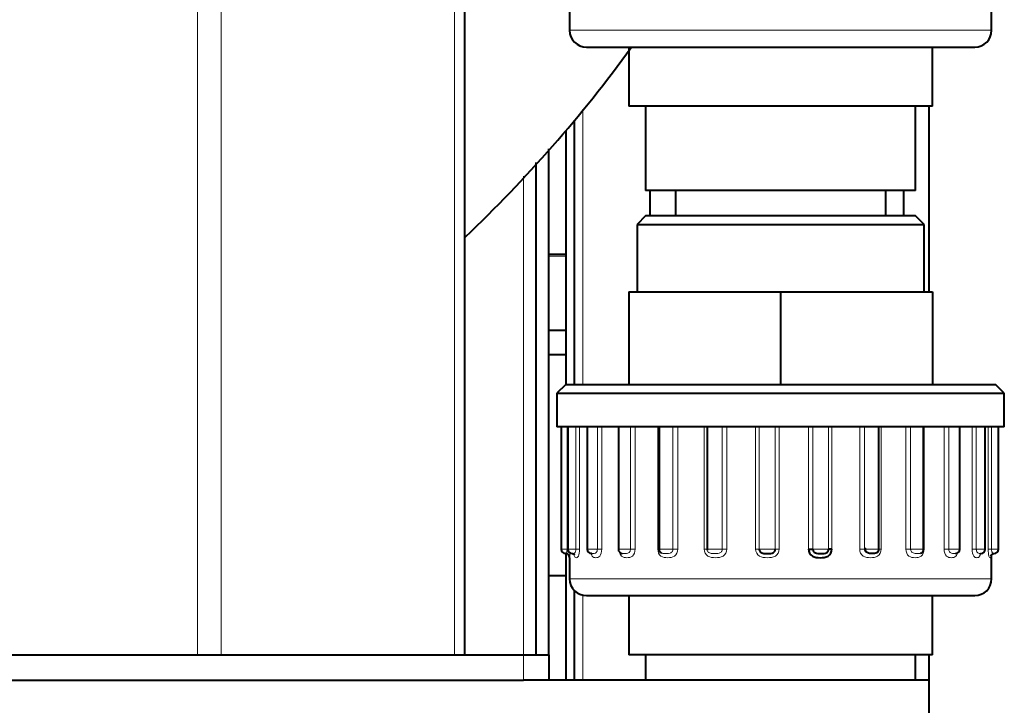
# Model space of a CAD drawing. Units: millimetres. Extents: x -3549 to 2770, y -543 to 1972.
# Drawn here: x 2566 to 2683, y -57 to 24 of the extents above; entities that cross this region are included whole.
import ezdxf

# ---------------------------------------------------------------- set-up
doc = ezdxf.new("R2010")
doc.units = ezdxf.units.MM
doc.layers.add('линия перехода', color=7, linetype='Continuous')
doc.layers.add('основная', color=7, linetype='Continuous')

msp = doc.modelspace()

# ---------------------------------------------------------------- linework, layer by layer
at = {"layer": 'линия перехода', "color": 7, "linetype": 'Continuous', "lineweight": 20}
for p, q in [((2587.22, 496.23), (2587.22, -50.77)), ((2590.05, 496.23), (2590.05, -50.77)), ((2617.7, 496.23), (2617.7, -50.77)), ((2681.32, 23.23), (2631.32, 23.23)), ((2632.87, -18.77), (2632.87, 13.88)), ((2625.87, -50.77), (2625.87, 5.94)), ((2630.87, -3.55), (2628.87, -3.55)), ((2631.02, -38.27), (2631.02, -23.77)), ((2632.05, -38.27), (2632.05, -23.77)), ((2632.5, -23.77), (2632.5, -38.27)), ((2634.61, -38.27), (2634.61, -23.77)), ((2635.12, -23.77), (2635.12, -38.27)), ((2638.53, -38.27), (2638.53, -23.77)), ((2639.09, -23.77), (2639.09, -38.27)), ((2641.77, -38.27), (2641.77, -23.77)), ((2643.57, -38.27), (2643.57, -23.77)), ((2644.13, -23.77), (2644.13, -38.27)), ((2647.28, -38.27), (2647.28, -23.77)), ((2649.41, -38.27), (2649.41, -23.77)), ((2649.94, -23.77), (2649.94, -38.27)), ((2653.36, -38.27), (2653.36, -23.77)), ((2653.78, -23.77), (2653.78, -38.27)), ((2655.68, -38.27), (2655.68, -23.77)), ((2656.15, -23.77), (2656.15, -38.27)), ((2659.63, -38.27), (2659.63, -23.77)), ((2660.13, -23.77), (2660.13, -38.27)), ((2662, -38.27), (2662, -23.77)), ((2662.38, -23.77), (2662.38, -38.27)), ((2665.69, -38.27), (2665.69, -23.77)), ((2666.24, -23.77), (2666.24, -38.27)), ((2668.22, -23.77), (2668.22, -38.27)), ((2671.16, -38.27), (2671.16, -23.77)), ((2671.72, -23.77), (2671.72, -38.27)), ((2673.31, -23.77), (2673.31, -38.27)), ((2675.69, -38.27), (2675.69, -23.77)), ((2676.24, -23.77), (2676.24, -38.27)), ((2679.02, -38.27), (2679.02, -23.77)), ((2679.5, -23.77), (2679.5, -38.27)), ((2680.91, -38.27), (2680.91, -23.77)), ((2681.31, -23.77), (2681.31, -38.27)), ((2630.32, -38.27), (2631.02, -38.27)), ((2631.11, -38.27), (2631.02, -38.27)), ((2631.11, -38.27), (2632.05, -38.27)), ((2632.5, -38.27), (2632.05, -38.27)), ((2633.42, -38.27), (2634.61, -38.27)), ((2635.12, -38.27), (2634.61, -38.27)), ((2637.1, -38.27), (2638.53, -38.27)), ((2639.09, -38.27), (2638.53, -38.27)), ((2641.77, -38.27), (2641.93, -38.27)), ((2641.93, -38.27), (2643.57, -38.27)), ((2644.13, -38.27), (2643.57, -38.27)), ((2647.28, -38.27), (2647.6, -38.27)), ((2647.6, -38.27), (2649.41, -38.27)), ((2649.94, -38.27), (2649.41, -38.27)), ((2653.36, -38.27), (2653.78, -38.27)), ((2653.78, -38.27), (2655.68, -38.27)), ((2656.15, -38.27), (2655.68, -38.27)), ((2660.13, -38.27), (2662, -38.27)), ((2665.69, -38.27), (2666.24, -38.27)), ((2666.24, -38.27), (2667.97, -38.27)), ((2668.22, -38.27), (2667.97, -38.27)), ((2671.16, -38.27), (2671.72, -38.27)), ((2671.72, -38.27), (2673.26, -38.27)), ((2673.31, -38.27), (2673.26, -38.27)), ((2675.69, -38.27), (2676.24, -38.27)), ((2676.24, -38.27), (2677.55, -38.27)), ((2679.02, -38.27), (2679.5, -38.27)), ((2679.5, -38.27), (2680.57, -38.27)), ((2680.91, -38.27), (2681.31, -38.27)), ((2681.31, -38.27), (2682.13, -38.27)), ((2681.32, -41.77), (2631.32, -41.77)), ((2632.87, -53.77), (2632.87, -43.72)), ((2625.87, -53.77), (2625.87, -50.77))]:
    msp.add_line(p, q, dxfattribs=at)
msp.add_arc((2624.31, -38.49), 7.05, 353.6862, 358.3647, dxfattribs=at)
for points, knots in [([(2630.82, -38.77), (2630.82, -38.77), (2630.82, -38.77), (2630.82, -38.77), (2630.82, -38.77), (2630.83, -38.77), (2630.85, -38.77), (2630.88, -38.76), (2630.92, -38.76), (2630.95, -38.72), (2630.96, -38.71), (2630.97, -38.68), (2630.98, -38.65), (2630.99, -38.62), (2630.99, -38.59), (2631, -38.55), (2631.01, -38.51), (2631.01, -38.46), (2631.01, -38.42), (2631.02, -38.37), (2631.02, -38.32), (2631.02, -38.27)], [0.4844918, 0.4844918, 0.4844918, 0.4844918, 0.5020968, 0.5020968, 0.5020968, 0.598407, 0.598407, 0.598407, 0.7501788, 0.7501788, 0.7501788, 0.8163595, 0.8163595, 0.8163595, 0.8782656, 0.8782656, 0.8782656, 0.9390945, 0.9390945, 0.9390945, 1, 1, 1, 1]), ([(2631.6, -38.77), (2631.6, -38.77), (2631.61, -38.77), (2631.62, -38.77), (2631.64, -38.77), (2631.67, -38.77), (2631.71, -38.77), (2631.77, -38.76), (2631.83, -38.76), (2631.89, -38.72), (2631.92, -38.71), (2631.94, -38.68), (2631.96, -38.65), (2631.98, -38.62), (2632, -38.59), (2632.01, -38.55), (2632.02, -38.51), (2632.03, -38.46), (2632.04, -38.42), (2632.05, -38.37), (2632.05, -38.32), (2632.05, -38.27)], [0.4396548, 0.4396548, 0.4396548, 0.4396548, 0.5020968, 0.5020968, 0.5020968, 0.598407, 0.598407, 0.598407, 0.7501788, 0.7501788, 0.7501788, 0.8163595, 0.8163595, 0.8163595, 0.8782656, 0.8782656, 0.8782656, 0.9390945, 0.9390945, 0.9390945, 1, 1, 1, 1]), ([(2631.86, -38.95), (2631.87, -39), (2631.88, -39.05), (2631.95, -39.26), (2632.03, -39.27), (2632.19, -39.27), (2632.28, -39.26), (2632.44, -38.91), (2632.5, -38.59), (2632.5, -38.27)], [0.1931295, 0.1931295, 0.1931295, 0.1931295, 0.25, 0.25, 0.5, 0.5, 0.75, 0.75, 1, 1, 1, 1]), ([(2633.84, -38.76), (2633.87, -38.89), (2633.92, -39), (2634.1, -39.26), (2634.26, -39.27), (2634.57, -39.27), (2634.75, -39.26), (2635.03, -38.91), (2635.12, -38.59), (2635.12, -38.27)], [0.1323862, 0.1323862, 0.1323862, 0.1323862, 0.25, 0.25, 0.5, 0.5, 0.75, 0.75, 1, 1, 1, 1]), ([(2633.89, -38.77), (2633.92, -38.77), (2633.94, -38.77), (2633.98, -38.77), (2634.02, -38.77), (2634.06, -38.77), (2634.12, -38.77), (2634.2, -38.76), (2634.29, -38.76), (2634.37, -38.72), (2634.41, -38.71), (2634.44, -38.68), (2634.47, -38.65), (2634.5, -38.62), (2634.52, -38.59), (2634.54, -38.55), (2634.56, -38.51), (2634.58, -38.46), (2634.59, -38.42), (2634.6, -38.37), (2634.61, -38.32), (2634.61, -38.27)], [0.4139471, 0.4139471, 0.4139471, 0.4139471, 0.5020968, 0.5020968, 0.5020968, 0.598407, 0.598407, 0.598407, 0.7501788, 0.7501788, 0.7501788, 0.8163595, 0.8163595, 0.8163595, 0.8782656, 0.8782656, 0.8782656, 0.9390945, 0.9390945, 0.9390945, 1, 1, 1, 1]), ([(2637.2, -38.55), (2637.24, -38.77), (2637.34, -38.96), (2637.65, -39.26), (2637.88, -39.27), (2638.32, -39.27), (2638.56, -39.26), (2638.96, -38.91), (2639.09, -38.59), (2639.09, -38.27)], [0.0742354, 0.0742354, 0.0742354, 0.0742354, 0.25, 0.25, 0.5, 0.5, 0.75, 0.75, 1, 1, 1, 1]), ([(2637.55, -38.76), (2637.6, -38.77), (2637.66, -38.77), (2637.74, -38.77), (2637.79, -38.77), (2637.85, -38.77), (2637.92, -38.77), (2638.02, -38.76), (2638.13, -38.76), (2638.23, -38.72), (2638.28, -38.71), (2638.32, -38.68), (2638.36, -38.65), (2638.39, -38.62), (2638.42, -38.59), (2638.45, -38.55), (2638.47, -38.51), (2638.49, -38.46), (2638.51, -38.42), (2638.52, -38.37), (2638.53, -38.32), (2638.53, -38.27)], [0.37075, 0.37075, 0.37075, 0.37075, 0.5020968, 0.5020968, 0.5020968, 0.598407, 0.598407, 0.598407, 0.7501788, 0.7501788, 0.7501788, 0.8163595, 0.8163595, 0.8163595, 0.8782656, 0.8782656, 0.8782656, 0.9390945, 0.9390945, 0.9390945, 1, 1, 1, 1]), ([(2641.77, -38.27), (2641.77, -38.6), (2641.91, -38.91), (2642.37, -39.26), (2642.66, -39.27), (2643.21, -39.27), (2643.5, -39.26), (2643.97, -38.91), (2644.13, -38.59), (2644.13, -38.27)], [0, 0, 0, 0, 0.25, 0.25, 0.5, 0.5, 0.75, 0.75, 1, 1, 1, 1]), ([(2642.22, -38.72), (2642.27, -38.74), (2642.32, -38.76), (2642.38, -38.76), (2642.46, -38.77), (2642.55, -38.77), (2642.66, -38.77), (2642.73, -38.77), (2642.8, -38.77), (2642.87, -38.77), (2642.99, -38.76), (2643.12, -38.76), (2643.23, -38.72), (2643.28, -38.71), (2643.33, -38.68), (2643.37, -38.65), (2643.41, -38.62), (2643.45, -38.59), (2643.48, -38.55), (2643.5, -38.51), (2643.53, -38.46), (2643.54, -38.42), (2643.56, -38.37), (2643.57, -38.32), (2643.57, -38.27)], [0.25282, 0.25282, 0.25282, 0.25282, 0.3465153, 0.3465153, 0.3465153, 0.5020968, 0.5020968, 0.5020968, 0.598407, 0.598407, 0.598407, 0.7501788, 0.7501788, 0.7501788, 0.8163595, 0.8163595, 0.8163595, 0.8782656, 0.8782656, 0.8782656, 0.9390945, 0.9390945, 0.9390945, 1, 1, 1, 1]), ([(2647.28, -38.27), (2647.28, -38.6), (2647.45, -38.91), (2647.97, -39.26), (2648.29, -39.27), (2648.91, -39.27), (2649.24, -39.26), (2649.77, -38.91), (2649.94, -38.59), (2649.94, -38.27)], [0, 0, 0, 0, 0.25, 0.25, 0.5, 0.5, 0.75, 0.75, 1, 1, 1, 1]), ([(2647.61, -38.36), (2647.62, -38.41), (2647.63, -38.45), (2647.65, -38.49), (2647.68, -38.54), (2647.72, -38.59), (2647.76, -38.63), (2647.8, -38.66), (2647.84, -38.69), (2647.89, -38.71), (2647.96, -38.74), (2648.03, -38.75), (2648.1, -38.76), (2648.21, -38.77), (2648.32, -38.77), (2648.44, -38.77), (2648.52, -38.77), (2648.6, -38.77), (2648.68, -38.77), (2648.8, -38.76), (2648.93, -38.76), (2649.05, -38.72), (2649.1, -38.71), (2649.15, -38.68), (2649.2, -38.65), (2649.24, -38.62), (2649.28, -38.59), (2649.31, -38.55), (2649.34, -38.51), (2649.37, -38.46), (2649.38, -38.42), (2649.4, -38.37), (2649.41, -38.32), (2649.41, -38.27)], [0.0378276, 0.0378276, 0.0378276, 0.0378276, 0.0958032, 0.0958032, 0.0958032, 0.1690214, 0.1690214, 0.1690214, 0.2416252, 0.2416252, 0.2416252, 0.3465153, 0.3465153, 0.3465153, 0.5020968, 0.5020968, 0.5020968, 0.598407, 0.598407, 0.598407, 0.7501788, 0.7501788, 0.7501788, 0.8163595, 0.8163595, 0.8163595, 0.8782656, 0.8782656, 0.8782656, 0.9390945, 0.9390945, 0.9390945, 1, 1, 1, 1]), ([(2653.36, -38.27), (2653.36, -38.6), (2653.54, -38.91), (2654.09, -39.26), (2654.43, -39.27), (2655.08, -39.27), (2655.42, -39.26), (2655.97, -38.91), (2656.15, -38.59), (2656.15, -38.27)], [0, 0, 0, 0, 0.25, 0.25, 0.5, 0.5, 0.75, 0.75, 1, 1, 1, 1]), ([(2665.69, -38.27), (2665.69, -38.6), (2665.85, -38.91), (2666.37, -39.26), (2666.68, -39.27), (2667.27, -39.27), (2667.57, -39.26), (2668.06, -38.91), (2668.22, -38.59), (2668.22, -38.27)], [0, 0, 0, 0, 0.25, 0.25, 0.5, 0.5, 0.75, 0.75, 1, 1, 1, 1]), ([(2666.24, -38.27), (2666.24, -38.29), (2666.24, -38.32), (2666.24, -38.34), (2666.25, -38.39), (2666.27, -38.45), (2666.3, -38.49), (2666.33, -38.54), (2666.37, -38.59), (2666.41, -38.63), (2666.46, -38.66), (2666.51, -38.69), (2666.56, -38.71), (2666.64, -38.74), (2666.73, -38.75), (2666.81, -38.76), (2666.94, -38.77), (2667.07, -38.77), (2667.18, -38.77), (2667.25, -38.77), (2667.32, -38.77), (2667.38, -38.77), (2667.48, -38.76), (2667.58, -38.76), (2667.67, -38.72), (2667.71, -38.71), (2667.75, -38.68), (2667.79, -38.65)], [0, 0, 0, 0, 0.0303152, 0.0303152, 0.0303152, 0.0958032, 0.0958032, 0.0958032, 0.1690214, 0.1690214, 0.1690214, 0.2416252, 0.2416252, 0.2416252, 0.3465153, 0.3465153, 0.3465153, 0.5020968, 0.5020968, 0.5020968, 0.598407, 0.598407, 0.598407, 0.7501788, 0.7501788, 0.7501788, 0.8163595, 0.8163595, 0.8163595, 0.8163595]), ([(2671.16, -38.27), (2671.16, -38.6), (2671.3, -38.91), (2671.74, -39.26), (2672.01, -39.27), (2672.51, -39.27), (2672.77, -39.26), (2673.18, -38.91), (2673.31, -38.59), (2673.31, -38.27)], [0, 0, 0, 0, 0.25, 0.25, 0.5, 0.5, 0.75, 0.75, 1, 1, 1, 1]), ([(2671.72, -38.27), (2671.72, -38.29), (2671.72, -38.32), (2671.73, -38.34), (2671.73, -38.39), (2671.75, -38.45), (2671.77, -38.49), (2671.8, -38.54), (2671.84, -38.59), (2671.88, -38.63), (2671.92, -38.66), (2671.97, -38.69), (2672.02, -38.71), (2672.09, -38.74), (2672.17, -38.75), (2672.25, -38.76), (2672.36, -38.77), (2672.48, -38.77), (2672.58, -38.77), (2672.64, -38.77), (2672.69, -38.77), (2672.74, -38.77), (2672.8, -38.76), (2672.85, -38.76), (2672.9, -38.75)], [0, 0, 0, 0, 0.0303152, 0.0303152, 0.0303152, 0.0958032, 0.0958032, 0.0958032, 0.1690214, 0.1690214, 0.1690214, 0.2416252, 0.2416252, 0.2416252, 0.3465153, 0.3465153, 0.3465153, 0.5020968, 0.5020968, 0.5020968, 0.598407, 0.598407, 0.598407, 0.705355, 0.705355, 0.705355, 0.705355]), ([(2675.69, -38.27), (2675.69, -38.6), (2675.81, -38.91), (2676.15, -39.26), (2676.36, -39.27), (2676.74, -39.27), (2676.94, -39.26), (2677.17, -38.99), (2677.24, -38.86), (2677.28, -38.71)], [0, 0, 0, 0, 0.25, 0.25, 0.5, 0.5, 0.75, 0.75, 0.8804757, 0.8804757, 0.8804757, 0.8804757]), ([(2676.24, -38.27), (2676.24, -38.29), (2676.24, -38.32), (2676.24, -38.34), (2676.25, -38.39), (2676.26, -38.45), (2676.28, -38.49), (2676.3, -38.54), (2676.33, -38.59), (2676.37, -38.63), (2676.4, -38.66), (2676.44, -38.69), (2676.48, -38.71), (2676.55, -38.74), (2676.61, -38.75), (2676.68, -38.76), (2676.78, -38.77), (2676.88, -38.77), (2676.95, -38.77), (2677, -38.77), (2677.04, -38.77), (2677.07, -38.77), (2677.08, -38.77), (2677.09, -38.77), (2677.09, -38.76)], [0, 0, 0, 0, 0.0303152, 0.0303152, 0.0303152, 0.0958032, 0.0958032, 0.0958032, 0.1690214, 0.1690214, 0.1690214, 0.2416252, 0.2416252, 0.2416252, 0.3465153, 0.3465153, 0.3465153, 0.5020968, 0.5020968, 0.5020968, 0.598407, 0.598407, 0.598407, 0.6214856, 0.6214856, 0.6214856, 0.6214856]), ([(2679.02, -38.27), (2679.02, -38.6), (2679.09, -38.91), (2679.32, -39.26), (2679.45, -39.27), (2679.69, -39.27), (2679.81, -39.26), (2679.94, -39.01), (2679.97, -38.91), (2679.99, -38.8)], [0, 0, 0, 0, 0.25, 0.25, 0.5, 0.5, 0.75, 0.75, 0.8533189, 0.8533189, 0.8533189, 0.8533189]), ([(2679.5, -38.27), (2679.5, -38.29), (2679.5, -38.32), (2679.51, -38.34), (2679.51, -38.39), (2679.52, -38.45), (2679.53, -38.49), (2679.55, -38.54), (2679.57, -38.59), (2679.6, -38.63), (2679.62, -38.66), (2679.65, -38.69), (2679.69, -38.71), (2679.73, -38.74), (2679.78, -38.75), (2679.84, -38.76), (2679.91, -38.77), (2679.99, -38.77), (2680.03, -38.77), (2680.05, -38.77), (2680.07, -38.77), (2680.08, -38.77)], [0, 0, 0, 0, 0.0303152, 0.0303152, 0.0303152, 0.0958032, 0.0958032, 0.0958032, 0.1690214, 0.1690214, 0.1690214, 0.2416252, 0.2416252, 0.2416252, 0.3465153, 0.3465153, 0.3465153, 0.5020968, 0.5020968, 0.5020968, 0.5690043, 0.5690043, 0.5690043, 0.5690043]), ([(2680.91, -38.27), (2680.91, -38.6), (2680.95, -38.91), (2681.04, -39.26), (2681.09, -39.27), (2681.17, -39.27), (2681.2, -39.26), (2681.23, -39.07), (2681.23, -39.07), (2681.23, -39.06)], [0, 0, 0, 0, 0.25, 0.25, 0.5, 0.5, 0.75, 0.75, 0.7605627, 0.7605627, 0.7605627, 0.7605627]), ([(2681.31, -38.27), (2681.31, -38.29), (2681.31, -38.32), (2681.31, -38.34), (2681.32, -38.39), (2681.32, -38.45), (2681.33, -38.49), (2681.34, -38.54), (2681.35, -38.59), (2681.37, -38.63), (2681.38, -38.66), (2681.4, -38.69), (2681.42, -38.71), (2681.45, -38.74), (2681.48, -38.75), (2681.51, -38.76), (2681.56, -38.77), (2681.61, -38.77), (2681.62, -38.77), (2681.62, -38.77), (2681.62, -38.77), (2681.62, -38.77)], [0, 0, 0, 0, 0.0303152, 0.0303152, 0.0303152, 0.0958032, 0.0958032, 0.0958032, 0.1690214, 0.1690214, 0.1690214, 0.2416252, 0.2416252, 0.2416252, 0.3465153, 0.3465153, 0.3465153, 0.5020968, 0.5020968, 0.5020968, 0.5058383, 0.5058383, 0.5058383, 0.5058383])]:
    msp.add_open_spline(points, degree=3, knots=knots, dxfattribs=at)
at = {"layer": 'основная', "color": 7, "linetype": 'Continuous', "lineweight": 40}
for p, q in [((2618.87, 496.23), (2618.87, -50.77)), ((2631.32, 25.75), (2631.32, 23.23)), ((2681.32, 23.23), (2681.32, 26.12)), ((2633.32, 21.23), (2679.32, 21.23)), ((2638.32, 21.23), (2638.32, 14.23)), ((2674.32, 14.23), (2674.32, 21.23)), ((2674.32, 14.23), (2638.32, 14.23)), ((2640.32, 14.23), (2640.32, 4.23)), ((2672.32, 4.23), (2672.32, 14.23)), ((2673.87, 14.23), (2673.87, -7.77)), ((2631.87, 12.58), (2631.87, -18.77)), ((2630.87, 11.35), (2630.87, -18.77)), ((2628.87, -50.77), (2628.87, 9.19)), ((2627.37, -50.77), (2627.37, 7.56)), ((2672.32, 4.23), (2640.32, 4.23)), ((2640.87, 1.23), (2640.87, 4.23)), ((2643.87, 4.23), (2643.87, 1.23)), ((2668.77, 1.23), (2668.77, 4.23)), ((2670.87, 4.23), (2670.87, 1.23)), ((2640.32, 1.23), (2639.32, 0.23)), ((2672.32, 1.23), (2640.32, 1.23)), ((2673.32, 0.23), (2672.32, 1.23)), ((2639.32, 0.23), (2673.32, 0.23)), ((2639.32, 0.23), (2639.32, -7.77)), ((2673.32, -7.77), (2673.32, 0.23)), ((2630.87, -3.34), (2628.87, -3.34)), ((2638.32, -7.77), (2638.32, -18.77)), ((2638.32, -7.77), (2656.32, -7.77)), ((2656.32, -7.77), (2656.32, -18.77)), ((2656.32, -7.77), (2674.32, -7.77)), ((2674.32, -7.77), (2674.32, -18.77)), ((2630.87, -12.34), (2628.87, -12.34)), ((2630.87, -15.24), (2628.87, -15.24)), ((2630.82, -18.77), (2629.82, -19.77)), ((2629.82, -19.77), (2682.82, -19.77)), ((2629.82, -19.77), (2629.82, -23.77)), ((2681.82, -18.77), (2630.82, -18.77)), ((2682.82, -19.77), (2681.82, -18.77)), ((2682.82, -23.77), (2682.82, -19.77)), ((2682.82, -23.77), (2629.82, -23.77)), ((2630.32, -23.77), (2630.32, -38.27)), ((2631.11, -23.77), (2631.11, -38.27)), ((2633.42, -23.77), (2633.42, -38.27)), ((2637.1, -23.77), (2637.1, -38.27)), ((2641.93, -23.77), (2641.93, -38.27)), ((2647.6, -23.77), (2647.6, -38.27)), ((2667.97, -38.27), (2667.97, -23.77)), ((2673.26, -38.27), (2673.26, -23.77)), ((2677.55, -38.27), (2677.55, -23.77)), ((2680.57, -38.27), (2680.57, -23.77)), ((2682.13, -38.27), (2682.13, -23.77)), ((2659.63, -38.27), (2660.13, -38.27)), ((2662.38, -38.27), (2662, -38.27)), ((2630.87, -38.77), (2630.87, -53.77)), ((2631.32, -39.27), (2631.32, -41.77)), ((2681.32, -41.77), (2681.32, -38.9)), ((2630.87, -41.41), (2628.87, -41.41)), ((2631.87, -43.14), (2631.87, -53.77)), ((2633.32, -43.77), (2679.32, -43.77)), ((2638.32, -43.77), (2638.32, -50.77)), ((2674.32, -50.77), (2674.32, -43.77)), ((2181.87, -50.77), (2625.87, -50.77)), ((2625.87, -50.77), (2628.87, -50.77)), ((2628.87, -50.77), (2628.87, -53.77)), ((2674.32, -50.77), (2638.32, -50.77)), ((2640.32, -50.77), (2640.32, -53.77)), ((2672.32, -53.77), (2672.32, -50.77)), ((2673.87, -50.77), (2673.87, -53.77)), ((2181.87, -53.77), (2625.87, -53.77)), ((2628.87, -53.77), (2625.87, -53.77)), ((2673.87, -53.77), (2628.87, -53.77)), ((2673.87, -53.77), (2673.87, -59.77))]:
    msp.add_line(p, q, dxfattribs=at)
for centre, radius, start, end in [((2633.32, 23.23), 2, 180, 270), ((2679.32, 23.23), 2, 270, 0), ((2506.32, 117.24), 163.5, 313.5549, 324.0148), ((2630.82, -38.27), 0.5, 180, 270), ((2631.61, -38.27), 0.5, 180, 270), ((2633.92, -38.27), 0.5, 180, 270), ((2637.6, -38.27), 0.5, 180, 259.4999), ((2642.43, -38.27), 0.5, 180, 245.5083), ((2648.1, -38.27), 0.5, 180, 190.7405), ((2667.47, -38.27), 0.5, 309.6093, 0), ((2672.76, -38.27), 0.5, 286.1962, 0), ((2677.05, -38.27), 0.5, 270, 0), ((2680.07, -38.27), 0.5, 270, 0), ((2681.63, -38.27), 0.5, 270, 0), ((2630.83, -39.26), 0.492, 359.0965, 89.5933), ((2633.32, -41.77), 2, 180, 270), ((2679.32, -41.77), 2, 270, 0)]:
    msp.add_arc(centre, radius, start, end, dxfattribs=at)
for points, knots in [([(2647.6, -38.27), (2647.6, -38.29), (2647.6, -38.32), (2647.6, -38.34), (2647.6, -38.35), (2647.61, -38.35), (2647.61, -38.36)], [0, 0, 0, 0, 0.03031522, 0.03031522, 0.03031522, 0.03782756, 0.03782756, 0.03782756, 0.03782756]), ([(2653.78, -38.27), (2653.78, -38.29), (2653.79, -38.32), (2653.79, -38.34), (2653.8, -38.39), (2653.82, -38.45), (2653.84, -38.49), (2653.87, -38.54), (2653.91, -38.59), (2653.96, -38.63), (2654, -38.66), (2654.06, -38.69), (2654.11, -38.71), (2654.19, -38.74), (2654.27, -38.75), (2654.35, -38.76), (2654.47, -38.77), (2654.6, -38.77), (2654.72, -38.77), (2654.8, -38.77), (2654.88, -38.77), (2654.96, -38.77), (2655.08, -38.76), (2655.21, -38.76), (2655.33, -38.72), (2655.38, -38.71), (2655.43, -38.68), (2655.47, -38.65), (2655.52, -38.62), (2655.55, -38.59), (2655.59, -38.55), (2655.62, -38.51), (2655.64, -38.46), (2655.66, -38.42), (2655.68, -38.37), (2655.68, -38.32), (2655.68, -38.27)], [0, 0, 0, 0, 0.030315, 0.030315, 0.030315, 0.095803, 0.095803, 0.095803, 0.169021, 0.169021, 0.169021, 0.241625, 0.241625, 0.241625, 0.346515, 0.346515, 0.346515, 0.502097, 0.502097, 0.502097, 0.598407, 0.598407, 0.598407, 0.750179, 0.750179, 0.750179, 0.816359, 0.816359, 0.816359, 0.878266, 0.878266, 0.878266, 0.939094, 0.939094, 0.939094, 1, 1, 1, 1]), ([(2659.63, -38.27), (2659.63, -38.6), (2659.81, -38.91), (2660.36, -39.26), (2660.69, -39.27), (2661.33, -39.27), (2661.67, -39.26), (2662.2, -38.91), (2662.38, -38.59), (2662.38, -38.27)], [0, 0, 0, 0, 0.25, 0.25, 0.5, 0.5, 0.75, 0.75, 1, 1, 1, 1]), ([(2660.13, -38.27), (2660.13, -38.29), (2660.13, -38.32), (2660.14, -38.34), (2660.15, -38.39), (2660.17, -38.45), (2660.19, -38.49), (2660.22, -38.54), (2660.26, -38.59), (2660.31, -38.63), (2660.36, -38.66), (2660.41, -38.69), (2660.47, -38.71), (2660.55, -38.74), (2660.63, -38.75), (2660.72, -38.76), (2660.85, -38.77), (2660.98, -38.77), (2661.1, -38.77), (2661.18, -38.77), (2661.26, -38.77), (2661.33, -38.77), (2661.44, -38.76), (2661.56, -38.76), (2661.67, -38.72), (2661.71, -38.71), (2661.76, -38.68), (2661.8, -38.65), (2661.84, -38.62), (2661.88, -38.59), (2661.91, -38.55), (2661.94, -38.51), (2661.96, -38.46), (2661.98, -38.42), (2661.99, -38.37), (2662, -38.32), (2662, -38.27)], [0, 0, 0, 0, 0.030315, 0.030315, 0.030315, 0.095803, 0.095803, 0.095803, 0.169021, 0.169021, 0.169021, 0.241625, 0.241625, 0.241625, 0.346515, 0.346515, 0.346515, 0.502097, 0.502097, 0.502097, 0.598407, 0.598407, 0.598407, 0.750179, 0.750179, 0.750179, 0.816359, 0.816359, 0.816359, 0.878266, 0.878266, 0.878266, 0.939094, 0.939094, 0.939094, 1, 1, 1, 1]), ([(2667.79, -38.64), (2667.75, -38.67), (2667.67, -38.74), (2667.42, -38.77), (2667.03, -38.77), (2666.7, -38.76), (2666.51, -38.62), (2666.42, -38.49), (2666.37, -38.34), (2666.37, -38.21), (2666.39, -38.14), (2666.4, -38.11)], [0, 0, 0, 0, 0.07436, 0.217681, 0.43376, 0.647592, 0.748123, 0.826006, 0.893678, 0.964041, 1, 1, 1, 1]), ([(2631.61, -38.77), (2631.62, -38.77), (2631.65, -38.77), (2631.77, -38.8), (2631.86, -38.9), (2631.88, -38.93), (2631.88, -38.93), (2631.88, -38.93)], [0, 0, 0, 0, 0.0819683, 0.1844866, 0.3406953, 0.4112094, 0.4230458, 0.4230458, 0.4230458, 0.4230458]), ([(2633.92, -38.78), (2633.93, -38.79), (2633.95, -38.81), (2633.93, -38.78), (2633.92, -38.76)], [0.2798156, 0.2798156, 0.2798156, 0.2798156, 0.4315917, 0.5396281, 0.5396281, 0.5396281, 0.5396281]), ([(2637.51, -38.76), (2637.51, -38.76), (2637.52, -38.76), (2637.52, -38.76), (2637.53, -38.76), (2637.54, -38.76), (2637.55, -38.76)], [0.33476271, 0.33476271, 0.33476271, 0.33476271, 0.34651529, 0.34651529, 0.34651529, 0.37074995, 0.37074995, 0.37074995, 0.37074995]), ([(2667.79, -38.65), (2667.82, -38.62), (2667.85, -38.59), (2667.88, -38.55), (2667.89, -38.53), (2667.9, -38.52), (2667.9, -38.5)], [0.81635948, 0.81635948, 0.81635948, 0.81635948, 0.87826558, 0.87826558, 0.87826558, 0.90024741, 0.90024741, 0.90024741, 0.90024741]), ([(2679.93, -38.85), (2679.93, -38.85), (2679.93, -38.84), (2679.99, -38.79), (2680.09, -38.76), (2680.08, -38.77), (2680.08, -38.77)], [0.5554244, 0.5554244, 0.5554244, 0.5554244, 0.6037434, 0.7368003, 0.8975131, 1, 1, 1, 1]), ([(2681.22, -39.05), (2681.22, -39.05), (2681.22, -39.05), (2681.24, -39), (2681.31, -38.9), (2681.44, -38.8), (2681.57, -38.77), (2681.62, -38.77), (2681.63, -38.77), (2681.63, -38.77), (2681.62, -38.77)], [0.5389695, 0.5389695, 0.5389695, 0.5389695, 0.5752905, 0.6347162, 0.7108082, 0.8207804, 0.9049591, 0.9474773, 0.979826, 1, 1, 1, 1])]:
    msp.add_open_spline(points, degree=3, knots=knots, dxfattribs=at)
msp.add_open_spline([(2633.91, -38.77), (2633.89, -38.76), (2633.88, -38.76), (2633.88, -38.76)], degree=3, dxfattribs=at)

doc.saveas('drawing.dxf')
